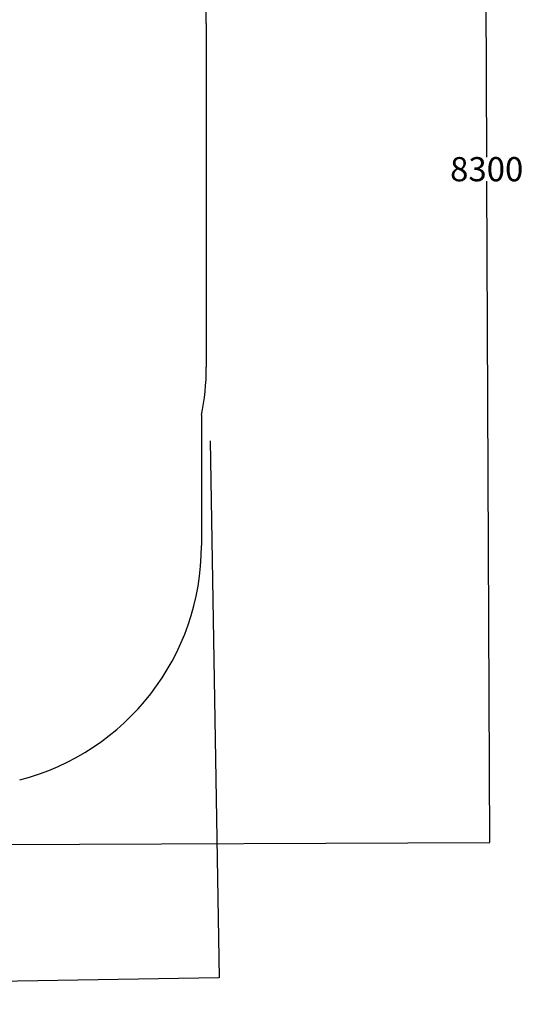
# Model space of a CAD drawing. Units: millimetres. Extents: x -5484 to 5889, y -5182 to 4370.
# Drawn here: x 2764 to 5889, y -5182 to 925 of the extents above; entities that cross this region are included whole.
import ezdxf

# ---------------------------------------------------------------- set-up
doc = ezdxf.new("R2010")
doc.units = ezdxf.units.MM
doc.layers.add('Sketch Geometry (ISO)', color=7, linetype='Continuous', lineweight=25)
doc.styles.add('Annotative', font='txt')
doc.dimstyles.new('PG_Play', dxfattribs={"dimtxt": 150, "dimasz": 1.8, "dimexe": 0.18, "dimexo": 0.0625, "dimgap": 0.09, "dimtad": 0, "dimtih": 1, "dimtoh": 1, "dimdec": 0, "dimrnd": 100, "dimzin": 0, "dimdsep": 46, "dimtxsty": 'Annotative', "dimcen": 0.09, "dimclrd": 5, "dimadec": 0, "dimazin": 0, "dimtfac": 1, "dimtdec": 0, "dimtofl": 0, "dimtmove": 1, "dimatfit": 3, "dimfxl": 1, "dimtolj": 1, "dimtzin": 0, "dimarcsym": 0})

# ---------------------------------------------------------------- blocks, each defined once
blk = doc.blocks.new('*D10')
at = {"color": 0, "lineweight": -2, "transparency": 16777216}
for p, q in [((1311.3, 4153.1), (5643.6, 4172.3)), ((1348.4, -4196.6), (5680.8, -4177.4))]:
    blk.add_line(p, q, dxfattribs=at)
at = {"color": 5, "lineweight": -2, "transparency": 16777216}
for p, q in [((5643.5, 4170.5), (5661.7, 72.6)), ((5680.6, -4175.6), (5662.4, -77.6))]:
    blk.add_line(p, q, dxfattribs=at)
at = {"color": 5, "transparency": 16777216}
for points in [[(5643.8, 4170.5), (5643.2, 4170.5), (5643.5, 4172.3)], [(5680.9, -4175.6), (5680.3, -4175.6), (5680.6, -4177.4)]]:
    blk.add_solid(points, dxfattribs=at)
at = {"layer": 'Defpoints', "color": 0, "transparency": 16777216}
for p in [(1311.2, 4153.1), (1348.3, -4196.6), (5680.6, -4177.4)]:
    blk.add_point(p, dxfattribs=at)
at = {"color": 0, "transparency": 16777216, "insert": (5662, -2.5), "char_height": 150, "attachment_point": 5, "style": 'Annotative'}
blk.add_mtext('\\A1;8300', dxfattribs=at)
blk = doc.blocks.new('*D11')
at = {"color": 0, "lineweight": -2, "transparency": 16777216}
for p, q in [((3946.4, -1686.2), (4002.4, -5018)), ((-3827.6, -1816.8), (-3771.6, -5148.7))]:
    blk.add_line(p, q, dxfattribs=at)
at = {"color": 5, "lineweight": -2, "transparency": 16777216}
for p, q in [((4000.6, -5017.9), (365.5, -5079)), ((-3769.8, -5148.5), (-134.7, -5087.4))]:
    blk.add_line(p, q, dxfattribs=at)
at = {"color": 5, "transparency": 16777216}
for points in [[(4000.6, -5017.6), (4000.6, -5018.2), (4002.4, -5017.9)], [(-3769.8, -5148.2), (-3769.8, -5148.8), (-3771.6, -5148.5)]]:
    blk.add_solid(points, dxfattribs=at)
at = {"layer": 'Defpoints', "color": 0, "transparency": 16777216}
for p in [(3946.4, -1686.1), (-3827.6, -1816.8), (4002.4, -5017.9)]:
    blk.add_point(p, dxfattribs=at)
at = {"color": 0, "transparency": 16777216, "insert": (115.4, -5083.2), "char_height": 150, "attachment_point": 5, "style": 'Annotative'}
blk.add_mtext('\\A1;7800', dxfattribs=at)

msp = doc.modelspace()

# ---------------------------------------------------------------- linework, layer by layer
at = {"layer": 'Sketch Geometry (ISO)'}
for p, q in [((3921.9, 901.6), (3921.9, -1230.9)), ((3892, -1528.8), (3892, -2336.4))]:
    msp.add_line(p, q, dxfattribs=at)
for centre, start, end in [((2421.9, 901.6), 0, 15.22296), ((2421.9, -1230.9), 348.54414, 0), ((2392, -2336.4), 284.34594, 0)]:
    msp.add_arc(centre, 1500, start, end, dxfattribs=at)

# ---------------------------------------------------------------- dimensions: what is measured, and where the dimension line sits
for p1, p2, distance, picture, middle in [((1311.2, 4153.1), (1348.3, -4196.6), 4332.3, '*D10', (5662, -2.5)), ((-3827.6, -1816.8), (3946.4, -1686.1), -3332.2, '*D11', (115.4, -5083.2))]:
    dim = msp.add_aligned_dim(p1=p1, p2=p2, distance=distance, dimstyle='PG_Play', override={"dimpost": '\\X'})
    dim.commit()
    dim.dimension.update_dxf_attribs({"geometry": picture, "text_midpoint": middle})

doc.saveas('drawing.dxf')
